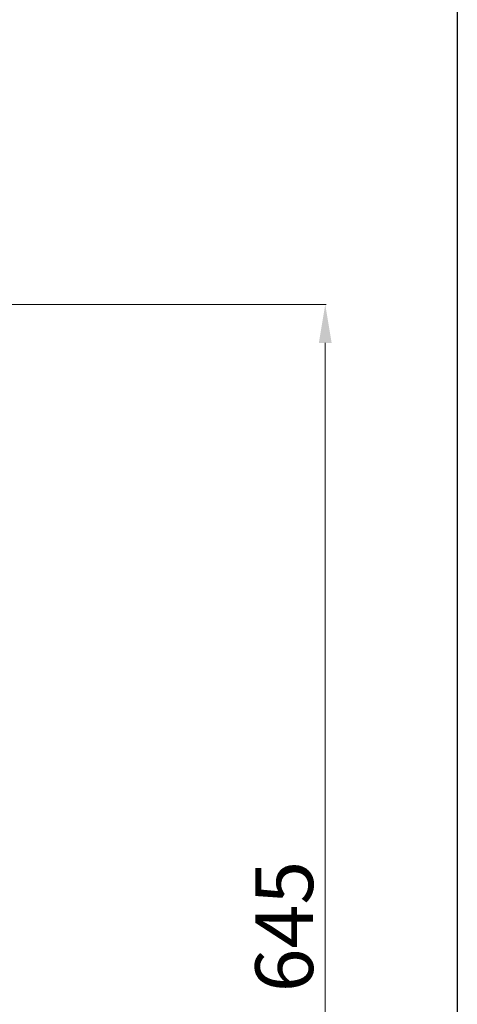
# Model space of a CAD drawing. Units: inches. Extents: x 2509 to 4688, y 887 to 2852.
# Drawn here: x 4461 to 4688, y 1610 to 2121 of the extents above; entities that cross this region are included whole.
import ezdxf

# ---------------------------------------------------------------- set-up
doc = ezdxf.new("R2010")
doc.units = ezdxf.units.IN
doc.header["$MEASUREMENT"] = 0
doc.linetypes.add('DASHDOT', pattern=[1, 0.5, -0.25, 0, -0.25])
doc.layers.add('1', color=3, linetype='Continuous')
doc.layers.add('Socket', color=1, linetype='Continuous')
doc.styles.get("Standard").update_dxf_attribs({"font": 'arial_0.ttf'})
doc.dimstyles.new('ti le 11', dxfattribs={"dimtxt": 25, "dimasz": 20, "dimexe": 0.5, "dimexo": 0.5, "dimgap": 4, "dimtad": 1, "dimdec": 0, "dimzin": 0, "dimdsep": 46, "dimtxsty": 'Standard', "dimcen": 0, "dimclrd": 4, "dimclre": 4, "dimclrt": 4, "dimadec": 0, "dimazin": 0, "dimtfac": 1, "dimtdec": 0, "dimtofl": 0, "dimtmove": 0, "dimatfit": 3, "dimfxl": 0, "dimtolj": 1, "dimtzin": 0, "dimlwd": 9, "dimlwe": 9, "dimarcsym": 0})

# ---------------------------------------------------------------- blocks, each defined once
blk = doc.blocks.new('*D8')
at = {"layer": 'Defpoints', "color": 0, "linetype": 'DASHDOT', "transparency": 16777216}
for p in [(4260.211160648172, 1973.095063209854), (4185.794713419248, 1328.103811872524), (4619.495044244818, 1328.103811872524)]:
    blk.add_point(p, dxfattribs=at)
at = {"layer": 'Socket', "color": 7, "lineweight": 9, "transparency": 16777216}
for p, q in [((4260.711160648172, 1973.095063209854), (4619.995044244818, 1973.095063209854)), ((4619.495044244818, 1953.095063209854), (4619.495044244818, 1348.103811872524)), ((4186.294713419248, 1328.103811872524), (4619.995044244818, 1328.103811872524))]:
    blk.add_line(p, q, dxfattribs=at)
at = {"layer": 'Socket', "color": 7, "linetype": 'DASHDOT', "transparency": 16777216}
for points in [[(4622.828377578151, 1953.095063209854), (4616.161710911485, 1953.095063209854), (4619.495044244818, 1973.095063209854)], [(4616.161710911485, 1348.103811872524), (4622.828377578151, 1348.103811872524), (4619.495044244818, 1328.103811872524)]]:
    blk.add_solid(points, dxfattribs=at)
at = {"layer": 'Socket', "color": 7, "linetype": 'DASHDOT', "lineweight": 9, "transparency": 16777216, "insert": (4598.177854613167, 1650.599437541189), "char_height": 30, "attachment_point": 5, "rotation": 90}
blk.add_mtext('\\A1;645', dxfattribs=at)

msp = doc.modelspace()

# ---------------------------------------------------------------- linework, layer by layer
at = {"layer": '1', "color": 7, "linetype": 'Continuous', "lineweight": 25}
msp.add_lwpolyline([(2509.169705248202, 2852.184140372843), (4688.012735382748, 2852.184140372843), (4688.012735382749, 887.1528094571072), (2509.169705248202, 887.1528094571063)], close=True, dxfattribs=at)

# ---------------------------------------------------------------- dimensions: what is measured, and where the dimension line sits
at = {"layer": 'Socket', "color": 7, "lineweight": 9}
dim = msp.add_linear_dim(base=(4619.495044244818, 1328.103811872524), p1=(4260.211160648172, 1973.095063209854), p2=(4185.794713419248, 1328.103811872524), angle=90, dimstyle='ti le 11', override={"dimtxt": 30, "dimgap": 6, "dimclrd": 7, "dimclre": 7, "dimclrt": 7, "dimarcsym": 1}, dxfattribs=at)
dim.commit()
dim.dimension.update_dxf_attribs({"geometry": '*D8', "text_midpoint": (4598.177854613167, 1650.599437541189)})

doc.saveas('drawing.dxf')
